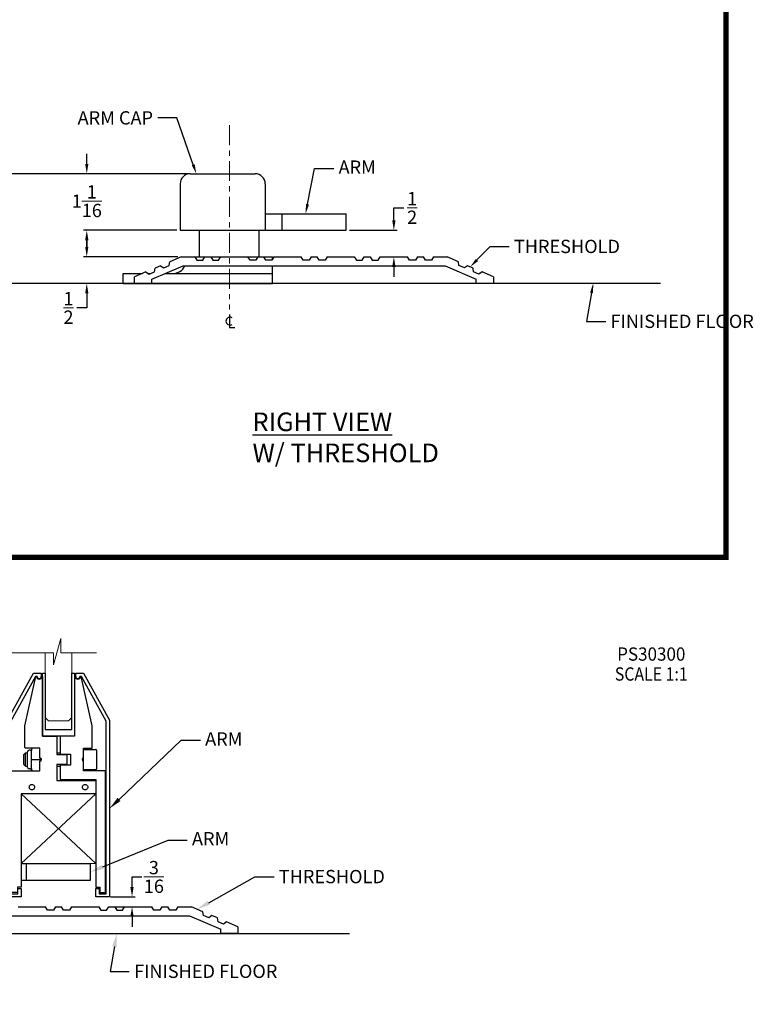
# Model space of a CAD drawing. Extents: x 0 to 114, y -11 to 30.
# Drawn here: x 65 to 79, y -10 to 8 of the extents above; entities that cross this region are included whole.
import ezdxf
from ezdxf import colors
from ezdxf.entities.mleader import LeaderData, LeaderLine
from ezdxf.enums import TextEntityAlignment as Align
from ezdxf.math import Vec2, Vec3

# ---------------------------------------------------------------- set-up
doc = ezdxf.new("R2010")
doc.units = 0
doc.header["$MEASUREMENT"] = 0
doc.linetypes.add('CENTER', pattern=[0.6, 0.375, -0.075, 0.075, -0.075])
doc.layers.get('0').update_dxf_attribs({"linetype": 'CONTINUOUS'})
doc.layers.get('Defpoints').update_dxf_attribs({"linetype": 'CONTINUOUS'})
for name, color, linetype, lineweight in [('DEFAULT_1', 7, 'CENTER', 9), ('DIM', 9, 'CONTINUOUS', 5), ('GLASS', 4, 'CONTINUOUS', 9), ('NOTES', 9, 'CONTINUOUS', 5), ('THICK', 5, 'CONTINUOUS', 120), ('Visible (ANSI)', 7, 'CONTINUOUS', 50)]:
    doc.layers.add(name, color=color, linetype=linetype, lineweight=lineweight)
doc.layers.add('Dimensions', color=5, linetype='CONTINUOUS')
doc.layers.add('SHEET', color=40, linetype='CONTINUOUS', plot=False)
doc.styles.add('RIXSON', font='ARIAL.TTF', dxfattribs={"width": 0.8, "height": 0.25})
doc.styles.add('ROMANS', font='times.shx', dxfattribs={"bigfont": '@extfont2.shx'})
doc.styles.add('SIMPLEX-094', font='ARIAL.TTF', dxfattribs={"height": 0.094})
doc.styles.get("Standard").update_dxf_attribs({"font": 'ARIAL.TTF', "width": 0.8})
doc.styles.add('TEXTSTYLE_1', font='ARIAL.TTF', dxfattribs={"width": 0.8})
doc.dimstyles.new('RIXSON-F', dxfattribs={"dimtxt": 0.25, "dimasz": 0.1875, "dimexe": 0.0625, "dimexo": 0.0625, "dimgap": 0.09, "dimtad": 0, "dimtih": 1, "dimtoh": 1, "dimdec": 4, "dimrnd": 0.0001, "dimzin": 12, "dimdsep": 46, "dimlunit": 5, "dimtxsty": 'RIXSON', "dimcen": 0.09, "dimadec": 4, "dimazin": 3, "dimtp": 0.001, "dimtm": 0.001, "dimtfac": 1, "dimtdec": 4, "dimtofl": 0, "dimtmove": 0, "dimatfit": 3, "dimfxl": 1, "dimtolj": 1, "dimtzin": 4, "dimarcsym": 0})

# ---------------------------------------------------------------- blocks, each defined once
blk = doc.blocks.new('PRL_ARCH_A')
at = {"layer": 'THICK', "const_width": 0.025}
blk.add_lwpolyline([(5.25, 8), (-5.25, 8), (-5.25, 0), (5.25, 0)], close=True, dxfattribs=at)
at = {"style": 'SIMPLEX-094', "width": 2.60233}
blk.add_attdef('DWG_NO', text='', height=0.094, dxfattribs=at).set_placement((3.6563, 7.7977), (5.1473, 7.7977), align=Align.FIT)
at = {"width": 2.932201}
blk.add_attdef('PL16500', text='', height=0.25, dxfattribs=at).set_placement((-1.9875, 7.5588), (2.1128, 7.5588), align=Align.FIT)
at = {"style": 'SIMPLEX-094'}
blk.add_attdef('DATE', (3.3894, 7.4782), '', height=0.094, dxfattribs=at)
at = {"layer": 'SHEET', "style": 'ROMANS'}
blk.add_attdef('5/8', (-4.0305, 6.7166), '', height=0.125, dxfattribs=at)
blk = doc.blocks.new('*D281')
at = {"layer": 'Defpoints', "color": 0}
for p in [(68.522, 5.502), (66.553, 4.441), (68.31, 4.441)]:
    blk.add_point(p, dxfattribs=at)
at = {"layer": 'DIM', "color": 0, "lineweight": -2}
for p, q in [((66.553, 5.689), (66.553, 5.877)), ((68.459, 5.502), (66.49, 5.502)), ((68.247, 4.441), (66.49, 4.441)), ((66.553, 4.253), (66.553, 4.066))]:
    blk.add_line(p, q, dxfattribs=at)
at = {"layer": 'DIM', "color": 0}
for points in [[(66.522, 5.689), (66.584, 5.689), (66.553, 5.502)], [(66.522, 4.253), (66.584, 4.253), (66.553, 4.441)]]:
    blk.add_solid(points, dxfattribs=at)
at = {"layer": 'DIM', "color": 0, "insert": (66.553, 4.988), "char_height": 0.25, "attachment_point": 5, "style": 'RIXSON'}
blk.add_mtext('\\A1;1{\\H1.000000x;\\S1/16;}', dxfattribs=at)
blk = doc.blocks.new('*D282')
at = {"layer": 'Defpoints', "color": 0}
for p in [(66.553, 3.941), (68.328, 3.941), (67.453, 3.441)]:
    blk.add_point(p, dxfattribs=at)
at = {"layer": 'DIM', "color": 0, "lineweight": -2}
for p, q in [((66.553, 4.128), (66.553, 4.316)), ((68.266, 3.941), (66.49, 3.941)), ((67.391, 3.441), (66.49, 3.441)), ((66.553, 3.253), (66.553, 2.981)), ((66.553, 2.981), (66.365, 2.981))]:
    blk.add_line(p, q, dxfattribs=at)
at = {"layer": 'DIM', "color": 0}
for points in [[(66.522, 4.128), (66.584, 4.128), (66.553, 3.941)], [(66.522, 3.253), (66.584, 3.253), (66.553, 3.441)]]:
    blk.add_solid(points, dxfattribs=at)
at = {"layer": 'DIM', "color": 0, "insert": (66.209, 2.981), "char_height": 0.25, "attachment_point": 5, "style": 'RIXSON'}
blk.add_mtext('\\A1;{\\H1.000000x;\\S1/2;}', dxfattribs=at)
blk = doc.blocks.new('*D287')
at = {"layer": 'Defpoints', "color": 0}
for p in [(71.428, 4.441), (72.328, 3.941), (72.328, 3.941)]:
    blk.add_point(p, dxfattribs=at)
at = {"layer": 'DIM', "color": 0, "lineweight": -2}
for p, q in [((72.328, 4.628), (72.328, 4.861)), ((72.328, 4.861), (72.516, 4.861)), ((71.491, 4.441), (72.391, 4.441)), ((72.328, 3.753), (72.328, 3.566))]:
    blk.add_line(p, q, dxfattribs=at)
at = {"layer": 'DIM', "color": 0}
for points in [[(72.297, 4.628), (72.36, 4.628), (72.328, 4.441)], [(72.297, 3.753), (72.36, 3.753), (72.328, 3.941)]]:
    blk.add_solid(points, dxfattribs=at)
at = {"layer": 'DIM', "color": 0, "insert": (72.672, 4.861), "char_height": 0.25, "attachment_point": 5, "style": 'RIXSON'}
blk.add_mtext('\\A1;{\\H1.000000x;\\S1/2;}', dxfattribs=at)
blk = doc.blocks.new('*D288')
at = {"layer": 'Defpoints', "color": 0}
for p in [(66.934, -8.094), (67.404, -8.094), (66.934, -8.281)]:
    blk.add_point(p, dxfattribs=at)
at = {"layer": 'DIM', "color": 0, "lineweight": -2}
for p, q in [((67.404, -7.906), (67.404, -7.719)), ((67.404, -7.719), (67.591, -7.719)), ((66.997, -8.094), (67.466, -8.094)), ((66.997, -8.281), (67.466, -8.281)), ((67.404, -8.469), (67.404, -8.656))]:
    blk.add_line(p, q, dxfattribs=at)
at = {"layer": 'DIM', "color": 0}
for points in [[(67.372, -7.906), (67.435, -7.906), (67.404, -8.094)], [(67.372, -8.469), (67.435, -8.469), (67.404, -8.281)]]:
    blk.add_solid(points, dxfattribs=at)
at = {"layer": 'DIM', "color": 0, "insert": (67.815, -7.719), "char_height": 0.25, "attachment_point": 5, "style": 'RIXSON'}
blk.add_mtext('\\A1;{\\H1.000000x;\\S3/16;}', dxfattribs=at)
blk = doc.blocks.new('A$C58742624')
at = {"lineweight": -3}
for p, q in [((0.657, 3.02), (0.657, 4.208)), ((0.657, 4.208), (0.707, 4.208)), ((0.707, 4.208), (0.707, 3.145)), ((1.207, 4.208), (1.257, 4.208))]:
    blk.add_line(p, q, dxfattribs=at)
at = {"layer": 'DIM'}
for p, q in [((0.86, 4.361), (0.998, 4.859)), ((0.998, 4.859), (0.998, 4.591)), ((0.998, 4.591), (0.998, 4.859)), ((0.05, 4.591), (0.86, 4.591)), ((0.86, 4.591), (0.86, 4.361)), ((0.998, 4.591), (1.669, 4.591))]:
    blk.add_line(p, q, dxfattribs=at)
at = {"layer": 'GLASS'}
for p, q in [((0.707, 3.375), (0.707, 4.591)), ((1.207, 3.375), (1.207, 4.591)), ((0.77, 3.313), (0.707, 3.375)), ((1.207, 3.375), (1.145, 3.313)), ((0.77, 3.313), (1.145, 3.313))]:
    blk.add_line(p, q, dxfattribs=at)
at = {"layer": 'Visible (ANSI)', "lineweight": -3}
for p, q in [((0, 3.322), (0.49, 4.205)), ((0.524, 4.145), (0.06, 3.306)), ((0.327, 3.215), (0.531, 4.145)), ((0.49, 4.205), (0.634, 4.205)), ((0.554, 4.145), (0.524, 4.145)), ((0.634, 4.205), (0.634, 4.145)), ((0.644, 4.145), (0.657, 4.145)), ((0.657, 4.145), (0.657, 3.02)), ((1.207, 3.145), (1.207, 4.208)), ((1.257, 4.208), (1.257, 3.02)), ((1.27, 4.145), (1.257, 4.145)), ((1.257, 4.145), (1.257, 3.02)), ((1.28, 4.205), (1.425, 4.205)), ((1.28, 4.145), (1.28, 4.205)), ((1.39, 4.145), (1.36, 4.145)), ((1.383, 4.145), (1.37, 4.145)), ((1.588, 3.215), (1.383, 4.145)), ((1.855, 3.306), (1.39, 4.145)), ((1.425, 4.205), (1.915, 3.322)), ((0, 0), (0, 3.322)), ((0.06, 3.306), (0.06, 0.06)), ((0.327, 2.807), (0.327, 3.215)), ((1.588, 2.797), (1.588, 3.215)), ((1.855, 0.06), (1.855, 3.306)), ((1.915, 3.322), (1.915, 0)), ((0.657, 3.02), (0.927, 3.02)), ((1.257, 3.02), (0.657, 3.02)), ((0.707, 3.145), (1.207, 3.145)), ((0.927, 3.02), (0.927, 2.676)), ((1.257, 3.02), (0.988, 3.02)), ((0.988, 3.02), (0.988, 2.686)), ((0.609, 2.797), (0.337, 2.797)), ((0.609, 2.612), (0.609, 2.797)), ((1.43, 2.612), (1.43, 2.797)), ((1.43, 2.797), (1.588, 2.797)), ((0.305, 2.678), (0.335, 2.707)), ((0.305, 2.487), (0.305, 2.678)), ((0.335, 2.457), (0.335, 2.707)), ((0.335, 2.707), (0.373, 2.707)), ((0.373, 2.439), (0.373, 2.726)), ((0.424, 2.758), (0.404, 2.758)), ((0.452, 2.77), (0.452, 2.751)), ((0.452, 2.414), (0.452, 2.751)), ((0.609, 2.612), (0.609, 2.582)), ((0.927, 2.707), (0.988, 2.707)), ((0.927, 2.676), (1.114, 2.676)), ((0.988, 2.686), (1.185, 2.686)), ((1.114, 2.676), (1.114, 2.489)), ((1.185, 2.686), (1.185, 2.479)), ((1.43, 2.77), (1.655, 2.77)), ((1.43, 2.552), (1.43, 2.612)), ((1.68, 2.42), (1.68, 2.745)), ((0.305, 2.487), (0.335, 2.457)), ((0.335, 2.457), (0.373, 2.457)), ((0.424, 2.407), (0.404, 2.407)), ((0.452, 2.582), (0.609, 2.582)), ((0.452, 2.414), (0.452, 2.395)), ((0.609, 2.582), (0.609, 2.552)), ((0.609, 2.368), (0.609, 2.552)), ((0.927, 2.489), (0.927, 2.188)), ((1.114, 2.489), (0.927, 2.489)), ((0.927, 2.457), (0.988, 2.457)), ((1.185, 2.479), (0.988, 2.479)), ((0.988, 2.479), (0.988, 2.208)), ((1.43, 2.368), (1.43, 2.552)), ((0.072, 0.08), (0.072, 2.368)), ((0.072, 2.368), (0.609, 2.368)), ((1.43, 2.395), (1.655, 2.395)), ((1.843, 2.368), (1.43, 2.368)), ((1.843, 0.08), (1.843, 2.368)), ((0.927, 2.188), (1.662, 2.188)), ((0.988, 2.208), (1.662, 2.208)), ((1.662, 2.208), (1.662, 0.185)), ((1.662, 2.188), (1.662, 1.938)), ((1.662, 1.938), (0.253, 1.938)), ((0.253, 1.938), (0.253, 0.185)), ((0.254, 0), (0, 0)), ((0.06, 0.06), (0.194, 0.06)), ((0.183, 0.08), (0.072, 0.08)), ((0.253, 0.185), (0.183, 0.185)), ((0.183, 0.185), (0.183, 0.08)), ((0.194, 0.06), (0.194, 0.155)), ((0.194, 0.155), (0.254, 0.155)), ((0.254, 0.155), (0.254, 0)), ((1.661, 0.155), (1.721, 0.155)), ((1.661, 0), (1.661, 0.155)), ((1.915, 0), (1.661, 0)), ((1.662, 0.185), (1.732, 0.185)), ((1.721, 0.155), (1.721, 0.06)), ((1.721, 0.06), (1.855, 0.06)), ((1.732, 0.185), (1.732, 0.08)), ((1.732, 0.08), (1.843, 0.08))]:
    blk.add_line(p, q, dxfattribs=at)
at = {"layer": 'Visible (ANSI)', "lineweight": -3, "flags": 128}
for points in [[(0.507, 2.063), (0.506, 2.052), (0.501, 2.038), (0.493, 2.027), (0.482, 2.019), (0.47, 2.014), (0.457, 2.013), (0.445, 2.014), (0.433, 2.019), (0.422, 2.027), (0.414, 2.037), (0.409, 2.049), (0.407, 2.063), (0.409, 2.076), (0.414, 2.088), (0.422, 2.098), (0.433, 2.106), (0.445, 2.111), (0.457, 2.112), (0.47, 2.111), (0.482, 2.106), (0.493, 2.098), (0.501, 2.087), (0.506, 2.073), (0.507, 2.063)], [(1.507, 2.063), (1.506, 2.052), (1.501, 2.039), (1.493, 2.027), (1.482, 2.019), (1.47, 2.014), (1.457, 2.013), (1.445, 2.014), (1.433, 2.019), (1.422, 2.027), (1.414, 2.037), (1.409, 2.049), (1.407, 2.063), (1.409, 2.076), (1.414, 2.088), (1.422, 2.098), (1.433, 2.106), (1.445, 2.111), (1.457, 2.112), (1.47, 2.111), (1.482, 2.106), (1.493, 2.098), (1.501, 2.086), (1.506, 2.073), (1.507, 2.063)]]:
    blk.add_lwpolyline(points, dxfattribs=at)
at = {"layer": 'Visible (ANSI)', "lineweight": -3}
for centre, radius, start, end in [((0.594, 4.145), 0.05, 180, 0), ((0.594, 4.145), 0.04, 180, 0), ((1.32, 4.145), 0.05, 180, 0), ((1.32, 4.145), 0.04, 180, 0), ((0.337, 2.807), 0.01, 180, 270), ((0.424, 2.789), 0.0312, 270, 342.3501), ((0.483, 2.77), 0.0312, 118.3576, 180), ((0.404, 2.726), 0.0312, 90, 180), ((0.609, 2.582), 0.03, 270, 90), ((1.43, 2.582), 0.03, 90, 270), ((1.655, 2.745), 0.025, 0, 90), ((0.404, 2.439), 0.0312, 180, 270), ((0.424, 2.376), 0.0312, 17.6499, 90), ((1.655, 2.42), 0.025, 270, 0), ((0.483, 2.395), 0.0312, 180, 241.5862)]:
    blk.add_arc(centre, radius, start, end, dxfattribs=at)
blk = doc.blocks.new('*D415')
at = {"layer": 'Defpoints', "color": 0}
for p in [(68.522, 5.502), (64.846, 3.441), (67.235, 3.441)]:
    blk.add_point(p, dxfattribs=at)
at = {"layer": 'DIM', "color": 0, "lineweight": -2}
for p, q in [((68.459, 5.502), (64.783, 5.502)), ((64.846, 5.314), (64.846, 4.856)), ((64.846, 3.628), (64.846, 4.086)), ((67.172, 3.441), (64.783, 3.441))]:
    blk.add_line(p, q, dxfattribs=at)
at = {"layer": 'DIM', "color": 0}
for points in [[(64.814, 5.314), (64.877, 5.314), (64.846, 5.502)], [(64.814, 3.628), (64.877, 3.628), (64.846, 3.441)]]:
    blk.add_solid(points, dxfattribs=at)
at = {"layer": 'DIM', "color": 0, "insert": (64.846, 4.471), "char_height": 0.25, "attachment_point": 5, "style": 'RIXSON'}
blk.add_mtext('\\A1;2{\\H1.000000x;\\S1/16;}', dxfattribs=at)

msp = doc.modelspace()

# ---------------------------------------------------------------- linework, layer by layer
at = {"color": 7, "linetype": 'Continuous'}
for p, q in [((68.49700787, 5.50362405), (69.72200787, 5.50362405)), ((68.30950787, 5.31612405), (68.30950787, 4.44062405)), ((69.90950787, 5.31612405), (69.90950787, 4.44062405)), ((69.90950787, 4.75262405), (71.42832083, 4.75262405)), ((70.22832083, 4.44062405), (70.22832083, 4.75262405)), ((71.42832083, 4.44062405), (71.42832083, 4.75262405)), ((68.30950787, 4.44062405), (71.42832083, 4.44062405)), ((68.67200787, 3.94062405), (68.67200787, 4.44062405)), ((69.79700787, 3.94062405), (69.79700787, 4.44062405)), ((68.32832083, 3.94062405), (68.11507918, 3.84923478)), ((68.32832083, 3.94062405), (70.04649368, 3.94062405)), ((68.58432083, 3.94062405), (68.62332083, 3.87762405)), ((68.73332083, 3.87762405), (68.77232083, 3.94062405)), ((68.88432083, 3.94062405), (68.92332083, 3.87762405)), ((69.03332083, 3.87762405), (69.07232083, 3.94062405)), ((69.62332083, 3.87762405), (69.58432083, 3.94062405)), ((69.77232083, 3.94062405), (69.73332083, 3.87762405)), ((69.92332083, 3.87762405), (69.88432083, 3.94062405)), ((70.07232083, 3.94062405), (70.03332083, 3.87762405)), ((70.04650787, 3.89892619), (70.04650787, 3.94062405)), ((70.07232083, 3.94062405), (70.58432083, 3.94062405)), ((70.62332083, 3.87762405), (70.58432083, 3.94062405)), ((70.77232083, 3.94062405), (70.73332083, 3.87762405)), ((70.77232083, 3.94062405), (70.88432083, 3.94062405)), ((70.92332083, 3.87762405), (70.88432083, 3.94062405)), ((71.07232083, 3.94062405), (71.03332083, 3.87762405)), ((71.07232083, 3.94062405), (71.58432083, 3.94062405)), ((71.58432083, 3.94062405), (71.62332083, 3.87762405)), ((71.73332083, 3.87762405), (71.77232083, 3.94062405)), ((71.77232083, 3.94062405), (71.88432083, 3.94062405)), ((71.88432083, 3.94062405), (71.92332083, 3.87762405)), ((72.03332083, 3.87762405), (72.07232083, 3.94062405)), ((72.07232083, 3.94062405), (72.58432083, 3.94062405)), ((72.62332083, 3.87762405), (72.58432083, 3.94062405)), ((72.77232083, 3.94062405), (72.73332083, 3.87762405)), ((72.77232083, 3.94062405), (72.88432083, 3.94062405)), ((72.92332083, 3.87762405), (72.88432083, 3.94062405)), ((73.07232083, 3.94062405), (73.03332083, 3.87762405)), ((73.07232083, 3.94062405), (73.32832083, 3.94062405)), ((73.54156248, 3.84923478), (73.32832083, 3.94062405)), ((67.77832083, 3.51995528), (68.36321464, 3.77062405)), ((67.82830593, 3.65779), (67.83933567, 3.73105899)), ((67.94227992, 3.77517795), (67.83933567, 3.73105899)), ((67.94227992, 3.77517795), (68.00294349, 3.73263466)), ((68.00294349, 3.73263466), (68.10404944, 3.77596579)), ((68.10404944, 3.77596579), (68.11507918, 3.84923478)), ((68.36321464, 3.77062405), (73.29342702, 3.77062405)), ((68.62332083, 3.87762405), (68.73332083, 3.87762405)), ((68.92332083, 3.87762405), (69.03332083, 3.87762405)), ((69.73332083, 3.87762405), (69.62332083, 3.87762405)), ((70.03332083, 3.87762405), (69.92332083, 3.87762405)), ((70.04650787, 3.44062405), (70.04650787, 3.77062405)), ((70.73332083, 3.87762405), (70.62332083, 3.87762405)), ((71.03332083, 3.87762405), (70.92332083, 3.87762405)), ((71.62332083, 3.87762405), (71.73332083, 3.87762405)), ((71.92332083, 3.87762405), (72.03332083, 3.87762405)), ((72.73332083, 3.87762405), (72.62332083, 3.87762405)), ((73.03332083, 3.87762405), (72.92332083, 3.87762405)), ((73.29342702, 3.77062405), (73.87832083, 3.51995528)), ((73.55259222, 3.77596579), (73.54156248, 3.84923478)), ((73.65369817, 3.73263466), (73.55259222, 3.77596579)), ((73.71436174, 3.77517795), (73.65369817, 3.73263466)), ((73.81730599, 3.73105899), (73.71436174, 3.77517795)), ((73.82833573, 3.65779), (73.81730599, 3.73105899)), ((67.23450787, 3.44062405), (67.23450787, 3.62812405)), ((67.23450787, 3.62812405), (67.59915416, 3.62812405)), ((67.66653641, 3.65700216), (67.45332083, 3.56562405)), ((67.45332083, 3.44062405), (67.45332083, 3.56562405)), ((67.66653641, 3.65700216), (67.72719998, 3.61445887)), ((67.70771445, 3.62812405), (67.7590854, 3.62812405)), ((67.72719998, 3.61445887), (67.82830593, 3.65779)), ((67.77832083, 3.44062405), (67.77832083, 3.51995528)), ((68.03071464, 3.62812405), (70.04650787, 3.62812405)), ((73.92944168, 3.61445887), (73.82833573, 3.65779)), ((73.87832083, 3.44062405), (73.87832083, 3.51995528)), ((73.99010525, 3.65700216), (73.92944168, 3.61445887)), ((74.20332083, 3.56562405), (73.99010525, 3.65700216)), ((74.20332083, 3.56562405), (74.20332083, 3.44062405)), ((67.23450787, 3.44062405), (70.04650787, 3.44062405)), ((74.20332083, 3.44062405), (73.87832083, 3.44062405)), ((65.31707777, -7.46943395), (66.62157777, -7.46943395)), ((65.42157777, -7.78143395), (65.42157777, -7.46943395)), ((66.62157777, -7.78143395), (66.62157777, -7.46943395)), ((65.31707777, -7.78143395), (66.62157777, -7.78143395)), ((65.26557777, -8.28143395), (65.77757777, -8.28143395)), ((65.81657777, -8.34443395), (65.77757777, -8.28143395)), ((65.96557777, -8.28143395), (65.92657777, -8.34443395)), ((65.96557777, -8.28143395), (66.07757777, -8.28143395)), ((66.11657777, -8.34443395), (66.07757777, -8.28143395)), ((66.26557777, -8.28143395), (66.22657777, -8.34443395)), ((66.26557777, -8.28143395), (66.77757777, -8.28143395)), ((66.77757777, -8.28143395), (66.81657777, -8.34443395)), ((66.92657777, -8.34443395), (66.96557777, -8.28143395)), ((66.96557777, -8.28143395), (67.07757777, -8.28143395)), ((67.07757777, -8.28143395), (67.11657777, -8.34443395)), ((67.22657777, -8.34443395), (67.26557777, -8.28143395)), ((67.26557777, -8.28143395), (67.77757777, -8.28143395)), ((67.81657777, -8.34443395), (67.77757777, -8.28143395)), ((67.96557777, -8.28143395), (67.92657777, -8.34443395)), ((67.96557777, -8.28143395), (68.07757777, -8.28143395)), ((68.11657777, -8.34443395), (68.07757777, -8.28143395)), ((68.26557777, -8.28143395), (68.22657777, -8.34443395)), ((68.26557777, -8.28143395), (68.52157777, -8.28143395)), ((68.73481942, -8.37282323), (68.52157777, -8.28143395)), ((63.55647158, -8.45143395), (68.48668396, -8.45143395)), ((65.92657777, -8.34443395), (65.81657777, -8.34443395)), ((66.22657777, -8.34443395), (66.11657777, -8.34443395)), ((66.81657777, -8.34443395), (66.92657777, -8.34443395)), ((67.11657777, -8.34443395), (67.22657777, -8.34443395)), ((67.92657777, -8.34443395), (67.81657777, -8.34443395)), ((68.22657777, -8.34443395), (68.11657777, -8.34443395)), ((68.48668396, -8.45143395), (69.07157777, -8.70210273)), ((68.74584916, -8.44609222), (68.73481942, -8.37282323)), ((68.84695511, -8.48942334), (68.74584916, -8.44609222)), ((68.90761868, -8.44688006), (68.84695511, -8.48942334)), ((69.01056293, -8.49099902), (68.90761868, -8.44688006)), ((69.02159267, -8.56426801), (69.01056293, -8.49099902)), ((69.12269862, -8.60759913), (69.02159267, -8.56426801)), ((69.18336219, -8.56505584), (69.12269862, -8.60759913)), ((69.39657777, -8.65643395), (69.18336219, -8.56505584)), ((69.39657777, -8.65643395), (69.39657777, -8.78143395)), ((69.07157777, -8.78143395), (69.07157777, -8.70210273)), ((69.39657777, -8.78143395), (69.07157777, -8.78143395))]:
    msp.add_line(p, q, dxfattribs=at)
at = {"color": 4}
for p, q in [((77.34488386, 3.44062405), (66.375427, 3.44062405)), ((60.7172558, -8.78143395), (71.49712166, -8.78143395))]:
    msp.add_line(p, q, dxfattribs=at)
at = {"color": 2, "linetype": 'Continuous'}
for points in [[(69.28659112, 2.79722928), (69.24752868, 2.81025113), (69.20846598, 2.79722928), (69.18242436, 2.77118766), (69.16940354, 2.73212418), (69.18242436, 2.69306278), (69.20846598, 2.66702115), (69.24752868, 2.6539993), (69.28659112, 2.66702115)], [(69.23450787, 2.85582242), (69.23450787, 2.6149379), (69.33867437, 2.6149379)]]:
    msp.add_lwpolyline(points, dxfattribs=at)
at = {"linetype": 'Continuous', "lineweight": 5}
msp.add_lwpolyline([(65.31707777, -7.46943395), (66.72607777, -7.46943395), (66.72607777, -6.15693392), (65.31707777, -6.15693392)], close=True, dxfattribs=at)
at = {"color": 7, "linetype": 'Continuous'}
for centre, radius, start, end in [((68.49700787, 5.31612405), 0.1875, 90, 180), ((69.72200787, 5.31612405), 0.1875, 0, 90), ((68.17250787, 3.87812405), 0.25, 270, 334.421040913)]:
    msp.add_arc(centre, radius, start, end, dxfattribs=at)
at = {"layer": 'DEFAULT_1', "color": 2, "linetype": 'CENTER'}
msp.add_line((69.23450787, 6.41746862), (69.23450787, 2.94865407), dxfattribs=at)
at = {"layer": 'DIM'}
for p, q in [((65.31703668, -6.15693392), (66.72607777, -7.46943395)), ((66.72607777, -6.15693392), (65.31707777, -7.46943395))]:
    msp.add_line(p, q, dxfattribs=at)

# ---------------------------------------------------------------- block references
at = {"xscale": 4, "yscale": 4, "zscale": 4}
msp.add_blockref('PRL_ARCH_A', (57.57379236, -1.70849372), dxfattribs=at)
at = {"layer": 'DIM'}
msp.add_blockref('A$C58742624', (65.06416458, -8.09443398), dxfattribs=at)

# ---------------------------------------------------------------- texts
at = {"linetype": 'Continuous', "style": 'TEXTSTYLE_1'}
for s, width, p, p2 in [('PS30300', 0.893018, (76.5276405, -3.65296176), (77.81097384, -3.65296176)), ('SCALE 1:1', 0.793384, (76.4838905, -4.02796176), (77.85472384, -4.02796176))]:
    msp.add_text(s, height=0.25, dxfattribs=dict(at, width=width)).set_placement(p, p2, align=Align.FIT)
at = {"layer": 'Dimensions', "color": 2, "insert": (69.40389973, 1.01326876), "char_height": 0.35, "width": 3.8100683356, "attachment_point": 1}
msp.add_mtext('\\pi0.76001;{\\LRIGHT VIEW\\P\\pi0.41832;}W/ THRESHOLD', dxfattribs=at)

# ---------------------------------------------------------------- dimensions: what is measured, and where the dimension line sits
at = {"layer": 'DIM'}
for base, p1, p2, picture, middle in [((66.55289332, 4.44062405), (68.52169149, 5.5019922), (68.30950787, 4.44062405), '*D281', (66.55289332, 4.98842088)), ((72.32832083, 3.94062405), (71.42832083, 4.44062405), (72.32832083, 3.94062405), '*D287', (72.67205548, 4.86068379)), ((66.55289332, 3.94062405), (67.45332083, 3.44062405), (68.32832083, 3.94062405), '*D282', (66.20915867, 2.98069443))]:
    dim = msp.add_linear_dim(base=base, p1=p1, p2=p2, angle=90, dimstyle='RIXSON-F', dxfattribs=at)
    dim.commit()
    dim.dimension.update_dxf_attribs({"geometry": picture, "text_midpoint": middle, "dimtype": 160})
for base, p1, p2, picture, middle in [((64.84561946, 3.44062405), (68.52169149, 5.5019922), (67.23450787, 3.44062405), '*D415', (64.84561946, 4.47130813)), ((67.40356877, -8.09393395), (66.93431306, -8.28143395), (66.93431306, -8.09393395), '*D288', (67.81483412, -7.71893395))]:
    dim = msp.add_linear_dim(base=base, p1=p1, p2=p2, angle=90, dimstyle='RIXSON-F', dxfattribs=at)
    dim.commit()
    dim.dimension.update_dxf_attribs({"geometry": picture, "text_midpoint": middle})

# ---------------------------------------------------------------- leaders
ml = msp.add_multileader_mtext('Standard')
ml.set_content('ARM', color=256)
ml.set_leader_properties()
ml.build(insert=Vec2(0, 0))
ml.multileader.update_dxf_attribs({"dogleg_length": 0.36, "arrow_head_size": 0.25})
ctx = ml.context
ctx.base_point, ctx.char_height, ctx.arrow_head_size, ctx.landing_gap_size, ctx.plane_origin = Vec3(68.68933436, -5.14931453), 0.25, 0.25, 0.09, Vec3(67.47568224, -4.63797078)
notes = []
notes.append((ctx, [(0, (1, 1, 0), (68.32933436, -5.14931453), (1, 0), 0.36, [(0, [(66.97899108, -6.43363059)], 0, [])])]))
ctx.mtext.insert, ctx.mtext.flow_direction = Vec3(68.77933436, -4.99931453), 5
ml = msp.add_multileader_mtext('Standard')
ml.set_content('ARM', color=256)
ml.set_leader_properties()
ml.build(insert=Vec2(0, 0))
ml.multileader.update_dxf_attribs({"dogleg_length": 0.36, "arrow_head_size": 0.25})
ctx = ml.context
ctx.base_point, ctx.char_height, ctx.arrow_head_size, ctx.landing_gap_size, ctx.plane_origin = Vec3(68.4414267, -7.02548377), 0.25, 0.25, 0.09, Vec3(67.13997294, -6.25984147)
notes.append((ctx, [(0, (1, 1, 0), (68.0814267, -7.02548377), (1, 0), 0.36, [(0, [(66.62157777, -7.62543395)], 0, [])])]))
ctx.mtext.insert, ctx.mtext.flow_direction = Vec3(68.5314267, -6.87548377), 5
ml = msp.add_multileader_mtext('Standard')
ml.set_content('THRESHOLD', color=256)
ml.set_leader_properties()
ml.build(insert=Vec2(0, 0))
ml.multileader.update_dxf_attribs({"dogleg_length": 0.36, "arrow_head_size": 0.25})
ctx = ml.context
ctx.base_point, ctx.char_height, ctx.arrow_head_size, ctx.landing_gap_size, ctx.plane_origin = Vec3(70.0750239, -7.7146318), 0.25, 0.25, 0.09, Vec3(68.86137177, -7.20328804)
notes.append((ctx, [(0, (1, 1, 0), (69.7150239, -7.7146318), (1, 0), 0.36, [(0, [(68.62819859, -8.32712859)], 0, [])])]))
ctx.mtext.insert, ctx.mtext.flow_direction = Vec3(70.1650239, -7.58750015), 5
ml = msp.add_multileader_mtext('Standard')
ml.set_content('FINISHED FLOOR', color=256)
ml.set_leader_properties()
ml.build(insert=Vec2(0, 0))
ml.multileader.update_dxf_attribs({"dogleg_length": 0.36, "arrow_head_size": 0.25})
ctx = ml.context
ctx.base_point, ctx.char_height, ctx.arrow_head_size, ctx.landing_gap_size, ctx.plane_origin = Vec3(67.35264909, -9.49572368), 0.25, 0.25, 0.09, Vec3(66.13899697, -8.98437992)
notes.append((ctx, [(0, (1, 1, 0), (66.99264909, -9.49572368), (1, 0), 0.36, [(0, [(67.11642009, -8.78143395)], 0, [])])]))
ctx.mtext.insert, ctx.mtext.flow_direction = Vec3(67.44264909, -9.36859203), 5
at = {"layer": 'NOTES'}
ml = msp.add_multileader_mtext('Standard', dxfattribs=at)
ml.set_content('ARM CAP', color=256)
ml.set_leader_properties()
ml.build(insert=Vec2(0, 0))
ml.multileader.update_dxf_attribs({"dogleg_length": 0.36, "arrow_head_size": 0.18})
ctx = ml.context
ctx.base_point, ctx.char_height, ctx.arrow_head_size, ctx.landing_gap_size, ctx.plane_origin = Vec3(66.44830368, 6.55261077), 0.25, 0.18, 0.09, Vec3(70.03830768, 5.80338551)
ctx.text_align_type = 2
notes.append((ctx, [(0, (1, 1, 0), (68.24914952, 6.55261077), (-1, 0), 0.36, [(0, [(68.61359177, 5.50362405)], 0, [])])]))
ctx.mtext.insert, ctx.mtext.alignment, ctx.mtext.flow_direction = Vec3(67.79914952, 6.67974242), 3, 5
ml = msp.add_multileader_mtext('Standard', dxfattribs=at)
ml.set_content('ARM', color=256)
ml.set_leader_properties()
ml.build(insert=Vec2(0, 0))
ml.multileader.update_dxf_attribs({"dogleg_length": 0.36, "arrow_head_size": 0.18})
ctx = ml.context
ctx.base_point, ctx.char_height, ctx.arrow_head_size, ctx.landing_gap_size, ctx.plane_origin = Vec3(71.19833602, 5.60293517), 0.25, 0.18, 0.09, Vec3(70.38663495, 6.66765543)
notes.append((ctx, [(0, (1, 1, 0), (70.83833602, 5.60293517), (1, 0), 0.36, [(0, [(70.66891435, 4.75262405)], 0, [])])]))
ctx.mtext.insert, ctx.mtext.flow_direction = Vec3(71.28833602, 5.75293517), 5
ml = msp.add_multileader_mtext('Standard', dxfattribs=at)
ml.set_content('THRESHOLD', color=256)
ml.set_leader_properties()
ml.build(insert=Vec2(0, 0))
ml.multileader.update_dxf_attribs({"dogleg_length": 0.36, "arrow_head_size": 0.18})
ctx = ml.context
ctx.base_point, ctx.char_height, ctx.arrow_head_size, ctx.landing_gap_size, ctx.plane_origin = Vec3(74.49644651, 4.13474366), 0.25, 0.18, 0.09, Vec3(73.99900704, 4.87695901)
notes.append((ctx, [(0, (1, 1, 0), (74.13644651, 4.13474366), (1, 0), 0.36, [(0, [(73.76583386, 3.75311847)], 0, [])])]))
ctx.mtext.insert, ctx.mtext.flow_direction = Vec3(74.58644651, 4.26187531), 5
ml = msp.add_multileader_mtext('Standard', dxfattribs=at)
ml.set_content('FINISHED FLOOR', color=256)
ml.set_leader_properties()
ml.build(insert=Vec2(0, 0))
ml.multileader.update_dxf_attribs({"dogleg_length": 0.36, "arrow_head_size": 0.18})
ctx = ml.context
ctx.base_point, ctx.char_height, ctx.arrow_head_size, ctx.landing_gap_size, ctx.plane_origin = Vec3(76.31360192, 2.72633432), 0.25, 0.18, 0.09, Vec3(75.0999498, 3.23767808)
notes.append((ctx, [(0, (1, 1, 0), (75.95360192, 2.72633432), (1, 0), 0.36, [(0, [(76.07737292, 3.44062405)], 0, [])])]))
ctx.mtext.insert, ctx.mtext.flow_direction = Vec3(76.40360192, 2.85346597), 5
for ctx, leaders in notes:
    for number, flags, end, landing, length, lines in leaders:
        leader = LeaderData()
        leader.index, (leader.has_last_leader_line, leader.has_dogleg_vector, leader.attachment_direction) = number, flags
        leader.last_leader_point, leader.dogleg_vector, leader.dogleg_length = Vec3(end), Vec3(landing), length
        for number, points, colour, breaks in lines:
            line = LeaderLine()
            line.index, line.vertices, line.color, line.breaks = number, Vec3.list(points), colors.encode_raw_color(colour), breaks
            leader.lines.append(line)
        ctx.leaders.append(leader)

doc.saveas('drawing.dxf')
